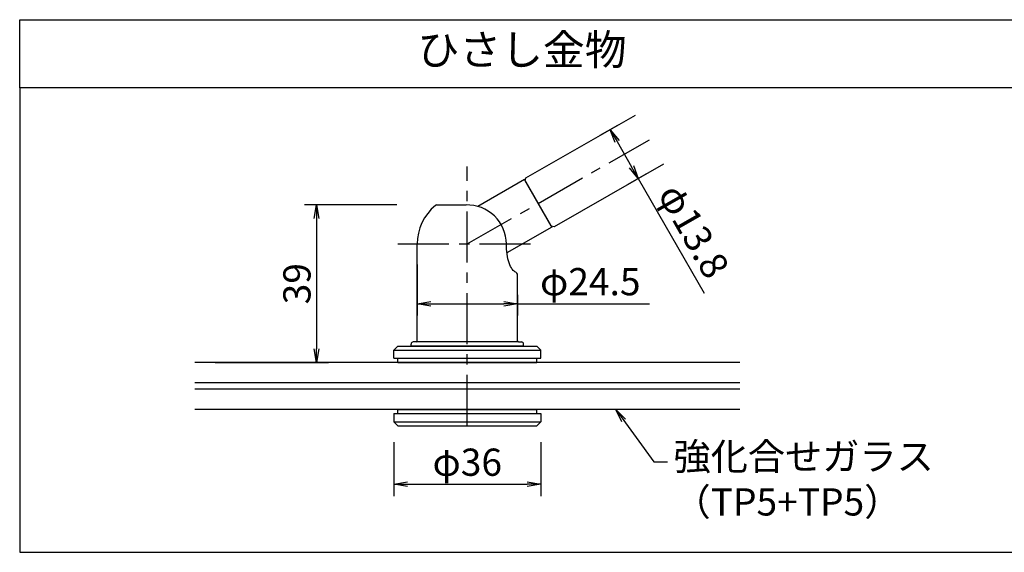
# Model space of a CAD drawing. Extents: x 0 to 13850, y 0 to 14250.
# Drawn here: x 10900 to 12346, y 9995 to 10777 of the extents above; entities that cross this region are included whole.
import ezdxf

# ---------------------------------------------------------------- set-up
doc = ezdxf.new("R2010")
doc.units = 0
doc.header["$MEASUREMENT"] = 0
doc.linetypes.add('CENTERX2', pattern=[4, 2.5, -0.5, 0.5, -0.5])
doc.layers.get('0').update_dxf_attribs({"linetype": 'CONTINUOUS'})
doc.layers.get('Defpoints').update_dxf_attribs({"linetype": 'CONTINUOUS'})
doc.styles.get("Standard").update_dxf_attribs({"font": 'MS Mincho.ttf'})
doc.dimstyles.new('ISO-35', dxfattribs={"dimtxt": 3.5, "dimasz": 3.5, "dimexe": 1.75, "dimexo": 0.875, "dimgap": 0.875, "dimtad": 1, "dimtih": 1, "dimdec": 4, "dimdsep": 46, "dimtxsty": 'STANDARD', "dimcen": 3.5, "dimadec": 0, "dimazin": 0, "dimtfac": 1, "dimtdec": 4, "dimtmove": 0, "dimatfit": 3, "dimfxl": 1, "dimtvp": 1.4, "dimtolj": 1, "dimtzin": 0, "dimarcsym": 0})

# ---------------------------------------------------------------- blocks, each defined once
blk = doc.blocks.new('_OPEN')
at = {"color": 0, "linetype": 'ByBlock', "ltscale": 3}
for p, q in [((-1, 0.167), (0, 0)), ((0, 0), (-1, -0.167)), ((0, 0), (-1, 0))]:
    blk.add_line(p, q, dxfattribs=at)
blk = doc.blocks.new('*D107')
at = {"lineweight": -2, "ltscale": 30, "transparency": 16777216}
for p, q in [((11777.8, 10622.1), (11751.8, 10607.2)), ((11776.9, 10598.6), (11798.2, 10561.4)), ((11819, 10550.3), (11793, 10535.4)), ((11808.1, 10544.1), (11904.7, 10375.5))]:
    blk.add_line(p, q, dxfattribs=at)
at = {"layer": 'Defpoints', "color": 0, "ltscale": 30, "transparency": 16777216}
for p in [(11803.8, 10637.1), (11845, 10565.2), (11808.1, 10544.1)]:
    blk.add_point(p, dxfattribs=at)
at = {"lineweight": -2, "ltscale": 30, "transparency": 16777216, "xscale": 20, "yscale": 20, "zscale": 20}
for p, rotation in [((11767, 10615.9), 119.8117271820334), ((11808.1, 10544.1), 299.8117271820334)]:
    blk.add_blockref('_OPEN', p, dxfattribs=dict(at, rotation=rotation))
at = {"color": 1, "ltscale": 30, "transparency": 16777216, "insert": (11889.5, 10467.2), "char_height": 40, "attachment_point": 5, "rotation": 299.8117}
blk.add_mtext('\\A1;φ13.8', dxfattribs=at)
blk = doc.blocks.new('*D108')
at = {"lineweight": -2, "ltscale": 30, "transparency": 16777216}
for p, q in [((11449.1, 10156.9), (11449.1, 10077.5)), ((11665.1, 10156.9), (11665.1, 10077.5)), ((11469.1, 10095), (11645.1, 10095))]:
    blk.add_line(p, q, dxfattribs=at)
at = {"layer": 'Defpoints', "color": 0, "ltscale": 30, "transparency": 16777216}
for p in [(11449.1, 10186.9), (11665.1, 10186.9), (11665.1, 10095)]:
    blk.add_point(p, dxfattribs=at)
at = {"lineweight": -2, "ltscale": 30, "transparency": 16777216, "xscale": 20, "yscale": 20, "zscale": 20, "rotation": 180}
blk.add_blockref('_OPEN', (11449.1, 10095), dxfattribs=at)
at = {"lineweight": -2, "ltscale": 30, "transparency": 16777216, "xscale": 20, "yscale": 20, "zscale": 20}
blk.add_blockref('_OPEN', (11665.1, 10095), dxfattribs=at)
at = {"color": 1, "ltscale": 30, "transparency": 16777216, "insert": (11557.1, 10127.4), "char_height": 40, "attachment_point": 5}
blk.add_mtext('\\A1;{\\fMS Mincho|b0|i0|c128|p49;φ}36', dxfattribs=at)
blk = doc.blocks.new('*D109')
at = {"lineweight": -2, "ltscale": 30, "transparency": 16777216}
for p, q in [((11483.6, 10418), (11483.6, 10342.7)), ((11630.6, 10373.5), (11630.6, 10342.7)), ((11503.6, 10360.2), (11610.6, 10360.2)), ((11630.6, 10360.2), (11824.7, 10360.2))]:
    blk.add_line(p, q, dxfattribs=at)
at = {"layer": 'Defpoints', "color": 0, "ltscale": 30, "transparency": 16777216}
for p in [(11483.6, 10448), (11630.6, 10403.5), (11630.6, 10360.2)]:
    blk.add_point(p, dxfattribs=at)
at = {"lineweight": -2, "ltscale": 30, "transparency": 16777216, "xscale": 20, "yscale": 20, "zscale": 20, "rotation": 180}
blk.add_blockref('_OPEN', (11483.6, 10360.2), dxfattribs=at)
at = {"lineweight": -2, "ltscale": 30, "transparency": 16777216, "xscale": 20, "yscale": 20, "zscale": 20}
blk.add_blockref('_OPEN', (11630.6, 10360.2), dxfattribs=at)
at = {"color": 1, "ltscale": 30, "transparency": 16777216, "insert": (11737.7, 10392.6), "char_height": 40, "attachment_point": 5}
blk.add_mtext('\\A1;φ24.5', dxfattribs=at)
blk = doc.blocks.new('*D110')
at = {"lineweight": -2, "ltscale": 30, "transparency": 16777216}
for p, q in [((11453.6, 10505.3), (11318.2, 10505.3)), ((11335.7, 10485.3), (11335.7, 10294)), ((11187.1, 10274), (11353.2, 10274))]:
    blk.add_line(p, q, dxfattribs=at)
at = {"layer": 'Defpoints', "color": 0, "ltscale": 30, "transparency": 16777216}
for p in [(11483.6, 10505.3), (11157.1, 10274), (11335.7, 10274)]:
    blk.add_point(p, dxfattribs=at)
at = {"lineweight": -2, "ltscale": 30, "transparency": 16777216, "xscale": 20, "yscale": 20, "zscale": 20}
for p, rotation in [((11335.7, 10505.3), 90), ((11335.7, 10274), 270)]:
    blk.add_blockref('_OPEN', p, dxfattribs=dict(at, rotation=rotation))
at = {"color": 1, "ltscale": 30, "transparency": 16777216, "insert": (11307, 10389.6), "char_height": 40, "attachment_point": 5, "rotation": 90}
blk.add_mtext('\\A1;39', dxfattribs=at)

msp = doc.modelspace()

# ---------------------------------------------------------------- linework, layer by layer
at = {"linetype": 'CENTERX2', "ltscale": 30}
for p, q in [((11557.143, 10447.992), (11824.429, 10601.141)), ((11557.143, 10180.872), (11557.143, 10561.992)), ((11455.143, 10447.992), (11659.143, 10447.992))]:
    msp.add_line(p, q, dxfattribs=at)
at = {"ltscale": 30}
for p, q in [((11641.278, 10542.53), (11572.586, 10503.172)), ((11641.278, 10542.53), (11572.586, 10503.172)), ((11641.278, 10542.53), (11681.249, 10472.77)), ((11641.278, 10542.53), (11681.249, 10472.77)), ((11681.249, 10472.77), (11615.25, 10434.955)), ((11681.249, 10472.77), (11615.25, 10434.955)), ((11455.143, 10297.992), (11449.143, 10291.992)), ((11449.143, 10291.992), (11665.143, 10291.992)), ((11449.143, 10279.992), (11449.143, 10291.992)), ((11455.143, 10297.992), (11659.143, 10297.992)), ((11659.143, 10297.992), (11665.143, 10291.992)), ((11665.143, 10279.992), (11665.143, 10291.992)), ((11449.143, 10279.992), (11665.143, 10279.992)), ((11455.143, 10273.992), (11455.143, 10279.992)), ((11659.143, 10273.992), (11659.143, 10279.992)), ((11957.143, 10273.992), (11157.143, 10273.992)), ((11957.143, 10273.992), (11157.143, 10273.992)), ((11957.143, 10243.992), (11157.143, 10243.992)), ((11957.143, 10243.992), (11157.143, 10243.992)), ((11957.143, 10234.872), (11157.143, 10234.872)), ((11957.143, 10234.872), (11157.143, 10234.872)), ((11957.143, 10204.872), (11157.143, 10204.872)), ((11957.143, 10204.872), (11157.143, 10204.872)), ((11449.143, 10198.872), (11665.143, 10198.872)), ((11449.143, 10198.872), (11449.143, 10186.872)), ((11455.143, 10198.872), (11455.143, 10204.872)), ((11659.143, 10198.872), (11659.143, 10204.872)), ((11665.143, 10198.872), (11665.143, 10186.872)), ((11455.143, 10180.872), (11449.143, 10186.872)), ((11449.143, 10186.872), (11665.143, 10186.872)), ((11455.143, 10180.872), (11659.143, 10180.872)), ((11665.143, 10186.872), (11659.143, 10180.872))]:
    msp.add_line(p, q, dxfattribs=at)
at = {"linetype": 'Continuous', "ltscale": 30}
for p, q in [((11512.143, 10505.262), (11555.294, 10505.262)), ((11483.643, 10305.792), (11483.643, 10447.992)), ((11630.643, 10305.792), (11630.643, 10403.48)), ((11474.643, 10297.992), (11474.643, 10300.992)), ((11557.143, 10297.992), (11474.643, 10297.992)), ((11481.843, 10303.992), (11477.643, 10303.992)), ((11632.443, 10303.992), (11481.843, 10303.992)), ((11639.643, 10297.992), (11557.143, 10297.992)), ((11632.443, 10303.992), (11636.643, 10303.992)), ((11639.643, 10297.992), (11639.643, 10300.992)), ((11455.143, 10273.992), (11659.143, 10273.992)), ((11455.143, 10204.872), (11659.143, 10204.872))]:
    msp.add_line(p, q, dxfattribs=at)
at = {"ltscale": 3}
for points in [[(12375, 10677.5), (10900, 10677.5), (10900, 10777.5), (12375, 10777.5)], [(12375, 10677.5), (10900, 10677.5), (10900, 9995), (12375, 9995)]]:
    msp.add_lwpolyline(points, close=True, dxfattribs=at)
at = {"ltscale": 30}
msp.add_lwpolyline([(11845.011, 10565.219), (11684.448, 10473.22), (11680.354, 10474.332), (11642.173, 10540.969), (11643.284, 10545.063), (11803.847, 10637.062)], dxfattribs=at)
at = {"linetype": 'Continuous', "ltscale": 30}
msp.add_lwpolyline([(11628.582, 10406.329), (11627.143, 10406.975), (11625.735, 10407.955), (11624.366, 10409.261), (11623.048, 10410.885), (11621.789, 10412.815), (11620.601, 10415.034), (11619.493, 10417.524), (11618.476, 10420.262), (11617.56, 10423.22), (11616.751, 10426.376), (11616.056, 10429.704), (11615.48, 10433.177), (11615.029, 10436.766), (11614.704, 10440.447), (11614.509, 10444.196), (11614.443, 10447.992)], dxfattribs=at)
for centre, radius, start, end in [((11557.143, 10447.992), 73.5, 129.665013, 180), ((11512.143, 10502.262), 3, 90, 129.665013), ((11557.143, 10447.992), 57.3, 360, 91.849254), ((11627.643, 10403.48), 3, 0, 71.773473), ((11477.643, 10300.992), 3, 90, 180), ((11481.843, 10305.792), 1.8, 270, 0), ((11632.443, 10305.792), 1.8, 180, 270), ((11636.643, 10300.992), 3, 0, 90)]:
    msp.add_arc(centre, radius, start, end, dxfattribs=at)

# ---------------------------------------------------------------- texts
at = {"color": 1, "ltscale": 3}
for s, insert, char_height, attachment_point in [('ひさし金物', (11637.5, 10727.5), 45, 5), ('強化合せガラス\\P（TP5+TP5）', (11859.909, 10155.72), 40, 1)]:
    msp.add_mtext(s, dxfattribs=dict(at, insert=insert, char_height=char_height, attachment_point=attachment_point))

# ---------------------------------------------------------------- dimensions: what is measured, and where the dimension line sits
at = {"ltscale": 30}
dim = msp.add_aligned_dim(p1=(11803.847, 10637.062), p2=(11845.012, 10565.219), distance=-42.493, text='φ<>', dimstyle='ISO-35', override={"dimscale": 10, "dimtxt": 4, "dimasz": 2, "dimexo": 3, "dimtih": 0, "dimdec": 2, "dimlfac": 0.166667, "dimblk1": 'OPEN', "dimblk2": 'OPEN', "dimsah": 1, "dimclrd": 256, "dimclre": 256, "dimclrt": 1, "dimadec": 2, "dimazin": 2, "dimtdec": 2, "dimldrblk": 'OPEN'}, dxfattribs=at)
dim.commit()
dim.dimension.update_dxf_attribs({"geometry": '*D107', "text_midpoint": (11889.53, 10467.235)})
dim = msp.add_linear_dim(base=(11335.71, 10273.992), p1=(11483.643, 10505.292), p2=(11157.143, 10273.992), angle=90, dimstyle='ISO-35', override={"dimscale": 10, "dimtxt": 4, "dimasz": 2, "dimexo": 3, "dimtih": 0, "dimdec": 0, "dimlfac": 0.166667, "dimblk1": 'OPEN', "dimblk2": 'OPEN', "dimsah": 1, "dimclrd": 256, "dimclre": 256, "dimclrt": 1, "dimadec": 2, "dimazin": 2, "dimtdec": 2, "dimldrblk": 'OPEN'}, dxfattribs=at)
dim.commit()
dim.dimension.update_dxf_attribs({"geometry": '*D110', "text_midpoint": (11306.96, 10389.642)})
for base, p1, p2, text, picture, middle in [((11630.643, 10360.158), (11483.643, 10447.992), (11630.643, 10403.48), 'φ<>', '*D109', (11737.679, 10392.565)), ((11665.143, 10095), (11449.143, 10186.872), (11665.143, 10186.872), '{\\fMS Mincho|b0|i0|c128|p49;φ}<>', '*D108', (11557.143, 10127.407))]:
    dim = msp.add_linear_dim(base=base, p1=p1, p2=p2, text=text, dimstyle='ISO-35', override={"dimscale": 10, "dimtxt": 4, "dimasz": 2, "dimexo": 3, "dimtih": 0, "dimdec": 2, "dimlfac": 0.166667, "dimblk1": 'OPEN', "dimblk2": 'OPEN', "dimsah": 1, "dimclrd": 256, "dimclre": 256, "dimclrt": 1, "dimadec": 2, "dimazin": 2, "dimtdec": 2, "dimldrblk": 'OPEN'}, dxfattribs=at)
    dim.commit()
    dim.dimension.update_dxf_attribs({"geometry": picture, "text_midpoint": middle})

# ---------------------------------------------------------------- leaders
at = {"ltscale": 3, "annotation_type": 0, "has_hookline": 1, "hookline_direction": 0, "text_width": 397.029}
msp.add_leader([(11775.132, 10204.872), (11831.159, 10127.755), (11851.159, 10127.755)], dimstyle='ISO-35', override={"dimscale": 10, "dimtxt": 4, "dimasz": 2, "dimexo": 3, "dimgap": 0.875, "dimtad": 0, "dimtih": 0, "dimdec": 2, "dimclrd": 256, "dimclre": 256, "dimclrt": 1, "dimadec": 2, "dimazin": 2, "dimtdec": 2, "dimldrblk": 'OPEN'}, dxfattribs=at)

doc.saveas('drawing.dxf')
